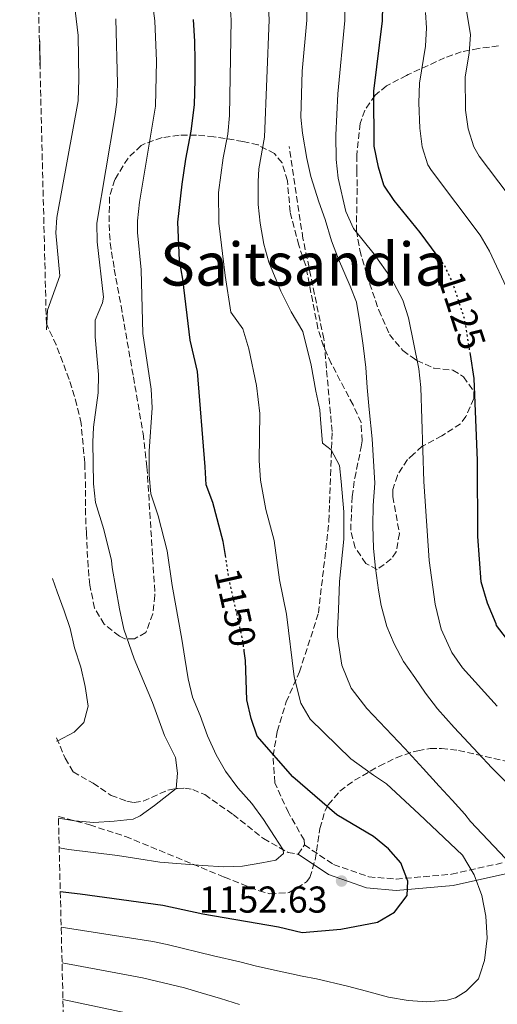
# Model space of a CAD drawing. Units: metres. Extents: x 668453 to 671914, y 4746689 to 4749087.
# Drawn here: x 668466 to 668594, y 4748005 to 4748268 of the extents above; entities that cross this region are included whole.
import ezdxf
from ezdxf.enums import TextEntityAlignment as Align

# ---------------------------------------------------------------- set-up
doc = ezdxf.new("R2010")
doc.units = ezdxf.units.M
doc.header["$MEASUREMENT"] = 0
doc.linetypes.add('DGN Style 3', pattern=[2.435890702152634, 1.739921930109024, -0.6959687720436097])
doc.linetypes.add('DGN Style 5', pattern=[1.217945351076317, 0.5219765790327072, -0.6959687720436097])
for name, color, linetype, lineweight in [('Camino', 7, 'DGN Style 3', 0), ('Cota de curva de nivel directora', 7, 'Continuous', 0), ('Cota de punto acotado terreno', 7, 'Continuous', 0), ('Curva de nivel directora', 30, 'Continuous', 30), ('Curva de nivel directora no vista', 30, 'DGN Style 5', 30), ('Curva de nivel intermedia', 30, 'Continuous', 0), ('Margen derecho', 7, 'Continuous', 0), ('Punto acotado terreno (símbolo)', 7, 'Continuous', 0), ('Senda', 7, 'DGN Style 3', 0), ('Texto de Área (paraje) menor', 7, 'Continuous', 0), ('Zona arbolada', 92, 'DGN Style 3', 0)]:
    doc.layers.add(name, color=color, linetype=linetype, lineweight=lineweight)
doc.styles.add('Style-Arial', font='arial.ttf')

# ---------------------------------------------------------------- blocks, each defined once
blk = doc.blocks.new('5PATER')
at = {"layer": 'Punto acotado terreno (símbolo)', "linetype": 'Continuous', "lineweight": 0}
h = blk.add_hatch(color=51, dxfattribs=at)
edge = h.paths.add_edge_path()
edge.add_ellipse((0, 0), major_axis=(-0.1095731443231308, -0.1110710700762829), ratio=0.9994222409660317, start_angle=0, end_angle=360)

msp = doc.modelspace()

# ---------------------------------------------------------------- linework, layer by layer
at = {"layer": 'Camino', "color": 7, "linetype": 'DGN Style 3', "lineweight": 0}
msp.add_polyline3d([(668542.1200000001, 4748047.220000002, 1153.419999999998), (668549.920000001, 4748041.970000002, 1152.419999999998), (668559.3599999979, 4748038.680000001, 1151.490000000005), (668566.6800000003, 4748038.070000002, 1150.429999999993), (668581.4799999995, 4748039.36, 1146.610000000001), (668595.6299999983, 4748042.53, 1140.539999999994)], dxfattribs=at)
at = {"layer": 'Curva de nivel directora', "color": 30, "linetype": 'Continuous', "lineweight": 30, "flags": 128}
for points, elevation in [([(668579.1799999995, 4748203.029999999), (668573.14, 4748211.180000002), (668566.1500000006, 4748219.750000001), (668563.379999999, 4748223.91), (668561.9399999996, 4748228.720000001), (668560.8099999987, 4748234.330000001), (668560.6699999999, 4748249.050000002), (668563.0700000006, 4748267.939999999), (668563.2800000006, 4748279.820000002)], 1125), ([(668521.0400000003, 4748124.150000002), (668520.3600000007, 4748128.460000002), (668517.5699999989, 4748138.900000002), (668515.8199999988, 4748143.620000001), (668515.5399999993, 4748148.480000002), (668513.4599999984, 4748174.020000001), (668511.5299999994, 4748182.380000001), (668509.5999999982, 4748198.750000001), (668508.6199999994, 4748203.750000002), (668508.2199999992, 4748213.960000002), (668509.3500000002, 4748224.189999999), (668510.3200000003, 4748230.830000001), (668511.7899999988, 4748238.360000002), (668512.6499999993, 4748245.42), (668512.8599999994, 4748252.060000001), (668512.8499999982, 4748257.17), (668512.7299999997, 4748262.390000002), (668512.399999999, 4748268.260000001)], 1150), ([(668663.98, 4748004.279999999), (668662.829999999, 4748009.17), (668661.2399999996, 4748014.270000001), (668659.1699999999, 4748019.930000001), (668656.5500000003, 4748024.539999999), (668653.3899999997, 4748030.090000002), (668650.77, 4748032.699999999), (668647.9299999991, 4748037.369999999), (668644.449999999, 4748042.369999999), (668631.4800000006, 4748058.550000002), (668622.3399999986, 4748068.76), (668613.0800000004, 4748080.270000001), (668597.1100000001, 4748101.350000001), (668593.5799999986, 4748106.020000001), (668593.4800000002, 4748106.4), (668591.1399999999, 4748111.960000002), (668589.4700000002, 4748117.660000001), (668588.5699999996, 4748129.800000001), (668588.4399999998, 4748150.179999999), (668587.6100000006, 4748172.09), (668586.5699999991, 4748178.560000001)], 1125), ([(668476.739999999, 4748034.750000002), (668482.0499999997, 4748034.130000004), (668504.2400000006, 4748031.11), (668514.889999999, 4748028.760000002), (668535.1500000008, 4748025.33), (668541.5500000003, 4748023.770000001), (668551.85, 4748024.630000001), (668561.6600000003, 4748026.52), (668566.2800000003, 4748029.240000002), (668569.6399999997, 4748033.650000002), (668569.7999999984, 4748037.51), (668567.940000001, 4748042.4), (668564.6100000006, 4748046.130000001), (668560.6200000008, 4748049.480000001), (668550.7999999993, 4748055.320000002), (668538.9899999987, 4748065.470000002), (668529.5099999993, 4748076.33), (668527.8699999988, 4748081.050000001), (668526.6799999995, 4748086.090000002), (668526.38, 4748096.600000001), (668526.0200000001, 4748099.100000001)], 1150)]:
    msp.add_lwpolyline(points, dxfattribs=dict(at, elevation=elevation))
at = {"layer": 'Curva de nivel directora no vista', "color": 30, "linetype": 'DGN Style 5', "lineweight": 30, "flags": 128}
for points, elevation in [([(668586.5699999991, 4748178.560000001), (668585.0600000003, 4748187.92), (668581.8700000006, 4748197.720000001), (668579.7000000002, 4748202.33), (668579.1799999995, 4748203.029999999)], 1125), ([(668526.0200000001, 4748099.100000001), (668525.5799999998, 4748102.100000001), (668521.9500000001, 4748118.350000001), (668521.0400000003, 4748124.150000002)], 1150)]:
    msp.add_lwpolyline(points, dxfattribs=dict(at, elevation=elevation))
at = {"layer": 'Curva de nivel intermedia', "color": 30, "linetype": 'Continuous', "lineweight": 0, "flags": 128}
for points, elevation in [([(668470.4500000014, 4748290.470000001), (668474.3800000009, 4748285.7), (668477.7900000017, 4748280.190000001), (668479.5900000011, 4748275.51), (668480.7199999997, 4748270.63), (668481.5100000009, 4748263.980000001), (668481.7200000011, 4748252.279999999), (668481.4800000021, 4748246.449999998), (668475.8200000002, 4748215.199999998), (668475.5800000011, 4748211.17), (668476.6400000006, 4748199.609999999), (668473.3200000012, 4748190.430000001), (668473.0399999997, 4748185.11)], 1165), ([(668596.700000001, 4748221.430000001), (668588.9400000006, 4748231.699999998), (668587.49, 4748234.199999999), (668585.9400000009, 4748239), (668585.2300000001, 4748244.019999999), (668585.1500000019, 4748252.859999998), (668586.2500000016, 4748259.24), (668586.5800000001, 4748264.189999999), (668583.9300000014, 4748280.439999999)], 1115), ([(668593.7900000009, 4748084.399999999), (668584.420000001, 4748094.67), (668581.5700000012, 4748098.77), (668578.7700000005, 4748105.01), (668577.140000001, 4748111.67), (668575.5000000005, 4748123.359999998), (668574.1100000001, 4748144.51), (668573.2600000007, 4748169.740000002), (668572.76, 4748174.71), (668570.0300000008, 4748188.38), (668568.4700000007, 4748193.140000001), (668565.3300000003, 4748199.029999998), (668560.8200000019, 4748205.42), (668555.2300000017, 4748212.279999998), (668553.190000001, 4748216.850000001), (668551.2000000017, 4748225.770000001), (668550.5900000016, 4748230.739999999), (668550.5300000012, 4748237.3), (668551.070000002, 4748248.320000002), (668552.9400000006, 4748267.999999999), (668552.8600000002, 4748278)], 1130), ([(668501.5300000014, 4748271.96), (668502.0299999999, 4748267.91), (668502.4600000014, 4748257.13), (668502.2100000011, 4748245.070000002), (668497.990000001, 4748219.330000001), (668497.420000001, 4748214.38), (668497.3899999997, 4748211.199999999), (668498.3600000021, 4748201.220000002), (668498.8400000003, 4748184.149999999), (668501.0599999998, 4748169.27), (668501.3799999995, 4748164.31), (668500.5800000015, 4748152.630000001), (668500.51, 4748146.249999999), (668501.0100000007, 4748141.27), (668502.9700000009, 4748135.310000001), (668505.3899999994, 4748125.929999999), (668506.7300000006, 4748116.710000001), (668509.300000001, 4748102.31), (668510.0699999998, 4748097.249999999), (668510.9999999999, 4748091.710000001), (668512.1500000008, 4748086.76), (668514.2300000018, 4748081.869999999), (668516.190000002, 4748076.440000001), (668518.480000001, 4748071.38), (668520.990000001, 4748066.980000001), (668524.260000001, 4748062.529999998), (668528.0099999994, 4748058.349999999), (668531.1200000008, 4748054.059999999), (668534.1200000005, 4748049.439999999), (668536.4400000006, 4748045.939999999), (668536.4900000021, 4748044.96), (668534.4900000015, 4748043.16), (668530.6800000005, 4748042.4), (668525.5199999994, 4748041.569999999), (668520.5100000005, 4748041.350000001), (668514.9100000013, 4748041.720000001), (668509.1500000012, 4748042.15), (668503.3900000012, 4748042.579999999), (668497.7800000008, 4748043.489999999), (668492.0200000008, 4748044.41), (668479.020000001, 4748046.02), (668476.4500000007, 4748046.41)], 1155), ([(668476.9700000014, 4748025.189999999), (668501.4900000013, 4748021.359999998), (668505.3700000015, 4748020.520000001), (668517.7700000001, 4748017.489999999), (668524.8100000009, 4748015.88), (668529.2700000001, 4748014.749999999), (668536.1800000013, 4748013.229999999), (668538.7012254205, 4748012.672331179), (668541.5600000013, 4748012.039999997), (668545.320000001, 4748011.34), (668553.6900000018, 4748009.4), (668558.7499999999, 4748008.05), (668564.6200000017, 4748006.419999998), (668569.9000000012, 4748005.560000001), (668574.9000000014, 4748005.24), (668580.3399999995, 4748005.63), (668582.5700000003, 4748006.230000001), (668585.4500000014, 4748008.029999998), (668588.7599999994, 4748011.4), (668589.1727189976, 4748012.672331179), (668590.3300000008, 4748016.24), (668591.0300000004, 4748022.230000001), (668590.6900000006, 4748028.100000001), (668589.6500000014, 4748033.699999999), (668587.6300000007, 4748039.24), (668584.420000001, 4748044.449999998), (668572.8200000003, 4748055.480000001), (668564.1100000021, 4748063.619999999), (668560.650000002, 4748065.939999999), (668554.5600000012, 4748070.28), (668543.6700000013, 4748080.929999998), (668541.1600000013, 4748085.159999999), (668539.4100000011, 4748092.23), (668537.3200000012, 4748108.970000001), (668535.4500000004, 4748118.210000001), (668533.9999999999, 4748128.73), (668531.7700000014, 4748137.08), (668530.3499999996, 4748144.930000001), (668530.03, 4748150.189999999), (668530.2200000001, 4748162.710000001), (668529.2900000003, 4748170.250000001), (668527.2000000003, 4748180.029999999), (668525.6, 4748185.45), (668522.4500000007, 4748189.859999999), (668520.8600000015, 4748199.730000001), (668519.1700000016, 4748213.720000001), (668519.1300000013, 4748221.899999999), (668520.3600000007, 4748231.17), (668521.5900000001, 4748237.55), (668522.0700000006, 4748242.529999999), (668522.530000001, 4748268.199999998), (668522.16, 4748273.17)], 1145.000000000001), ([(668596.0000000015, 4748043.55), (668586.6300000015, 4748053.480000001), (668585.0700000013, 4748055.489999999), (668581.6900000018, 4748059.180000001), (668578.2100000017, 4748062.98), (668573.9600000003, 4748067.649999999), (668569.0600000008, 4748073.08), (668558.8200000015, 4748083.730000001), (668554.6799999997, 4748089.16), (668552.1699999997, 4748095.350000001), (668550.9700000016, 4748102.96), (668550.9600000003, 4748104.919999998), (668551.2799999999, 4748110.140000001), (668551.49, 4748117.750000001), (668552.6700000003, 4748129.060000001), (668552.6600000013, 4748136.460000001), (668551.9999999997, 4748144.499999999), (668551.5599999994, 4748148.849999999), (668549.2700000005, 4748152.98), (668546.9800000016, 4748154.83), (668546.4299999997, 4748161.130000001), (668546.2100000007, 4748163.739999999), (668545.2200000003, 4748168.739999999), (668543.9100000005, 4748175.7), (668541.7200000001, 4748184.720000001), (668538.5599999995, 4748189.939999998), (668535.8300000003, 4748195.479999999), (668532.5700000015, 4748203.239999999), (668531.2700000006, 4748208.079999999), (668530.2500000015, 4748213.759999998), (668529.7599999995, 4748218.73), (668529.7000000015, 4748224.869999999), (668529.9400000006, 4748228.249999999), (668531.4000000004, 4748236.74), (668532.6699999998, 4748268.130000002), (668532.4400000018, 4748273.119999998)], 1140), ([(668596.4200000018, 4748063.769999999), (668592.2799999998, 4748067.899999999), (668588.640000001, 4748071.810000001), (668582.2100000004, 4748078.7), (668577.74, 4748083.7), (668574.5300000003, 4748087.83), (668571.7000000007, 4748092.01), (668568.6500000019, 4748096.349999999), (668566.1399999994, 4748101.029999999), (668564.2300000006, 4748105.699999998), (668562.7000000017, 4748111.3), (668561.990000001, 4748115.429999998), (668561.1600000017, 4748121.3), (668560.6100000017, 4748126.630000001), (668560.4400000019, 4748132.769999999), (668560.5400000003, 4748138.149999999), (668561.0200000008, 4748144.13), (668560.3000000011, 4748155.930000001), (668559.4699999996, 4748163.810000001), (668558.9199999998, 4748169.740000002), (668558.5300000008, 4748175.069999999), (668557.8700000015, 4748180.99), (668556.9400000017, 4748187.079999999), (668556.060000001, 4748192.52), (668554.3700000012, 4748196.869999999), (668551.2599999999, 4748204.04), (668549.4000000001, 4748208.98), (668547.6600000013, 4748214.739999999), (668546.0200000005, 4748219.469999999), (668543.8300000001, 4748226.210000001), (668542.7400000015, 4748230.989999999), (668541.5900000005, 4748237.84), (668541.2000000015, 4748242.08), (668541.500000001, 4748254.390000001), (668542.7999999997, 4748268.070000002), (668542.7300000003, 4748273.06)], 1135), ([(668596.7900000005, 4748195.3), (668591.690000002, 4748206.199999999), (668589.2100000009, 4748210.54), (668576.1599999998, 4748227.810000001), (668575.2200000009, 4748229.36), (668573.6500000019, 4748234.140000001), (668573.0199999993, 4748239.179999999), (668572.750000001, 4748245.960000001), (668572.9299999999, 4748251.180000001), (668574.5300000003, 4748261.100000001), (668574.8299999998, 4748266.06), (668574.5599999994, 4748270.17)], 1120.000000000001), ([(668476.2500000016, 4748054.359999998), (668480.540000001, 4748053.65), (668485.76, 4748053.23), (668491.1400000001, 4748053.560000001), (668496.2499999999, 4748054.109999998), (668498.1500000019, 4748055.039999999), (668501.9500000017, 4748057.759999998), (668507.7300000018, 4748062.289999999), (668508.1600000011, 4748066.42), (668507.5500000009, 4748070.609999998), (668504.6100000016, 4748076.529999999), (668501.440000002, 4748085.390000001), (668496.5300000014, 4748097.07), (668493.7500000009, 4748105.01), (668492.5500000005, 4748110.439999999), (668490.6300000006, 4748121.529999998), (668490.4100000014, 4748123.399999999), (668488.3799999997, 4748131.720000001), (668486.2000000004, 4748138.929999999), (668485.6300000005, 4748143.890000001), (668485.4800000007, 4748155.08), (668485.6300000005, 4748159.119999999), (668486.8799999999, 4748168.239999999), (668486.9300000013, 4748173.230000001), (668486.0599999997, 4748183.25), (668486.0500000007, 4748187.75), (668488.030000001, 4748192.42), (668488.2700000001, 4748193.87), (668486.6299999995, 4748208.689999999), (668486.4999999999, 4748213.680000001), (668491.3100000002, 4748242.269999998), (668491.870000001, 4748246.109999998), (668492.0900000001, 4748251.100000001), (668491.5900000017, 4748268.429999999)], 1160), ([(668471.3299999997, 4748254.939999999), (668471.3000000007, 4748262.349999999), (668471.1200000019, 4748263.48)], 1170), ([(668474.6800000003, 4748118.550000001), (668475.8800000006, 4748115.010000001), (668477.7300000013, 4748109.9), (668479.3699999996, 4748105.17), (668480.57, 4748100.01), (668482.2100000007, 4748094.789999999), (668483.3600000017, 4748089.679999999), (668484.1799999998, 4748084.41), (668483.050000001, 4748080.01), (668480.4400000003, 4748077.390000001), (668476.0999999996, 4748075.069999999), (668475.7500000009, 4748074.969999999)], 1165), ([(668477.2100000004, 4748015.609999999), (668493.0689940864, 4748012.672331179), (668498.7500000009, 4748011.62), (668509.9800000006, 4748008.980000001), (668514.4400000019, 4748007.599999999), (668519.6100000018, 4748006.09), (668524.7200000016, 4748004.519999999)], 1140), ([(668477.4400000008, 4748005.869999998), (668496.0100000006, 4748001.87)], 1135)]:
    msp.add_lwpolyline(points, dxfattribs=dict(at, elevation=elevation))
at = {"layer": 'Margen derecho', "color": 7, "linetype": 'Continuous', "lineweight": 0}
msp.add_polyline3d([(668540.4499999983, 4748044.730000001, 1154.240000000005), (668548.5599999975, 4748039.26, 1153.160000000004), (668558.7299999997, 4748035.730000001, 1151.529999999999), (668566.6900000015, 4748035.060000001, 1150.309999999998), (668581.94, 4748036.390000002, 1146.679999999993), (668596.7399999968, 4748039.7, 1140.919999999998)], dxfattribs=at)
at = {"layer": 'Senda', "color": 7, "linetype": 'DGN Style 3', "lineweight": 0, "extrusion": (0.1469449285255071, 0.2190975279230612, 0.9645742383241619), "elevation": 1139636.841621622, "flags": 128}
msp.add_lwpolyline([(2089466.948568163, -4162479.088679837), (2089466.948568163, -4162482.196959104)], dxfattribs=at)
at = {"layer": 'Senda', "color": 7, "linetype": 'DGN Style 3', "lineweight": 0}
for points in [[(668542.1200000001, 4748047.220000002, 1153.419999999998), (668542.0699999988, 4748048.540000003, 1153.220000000001), (668537.8199999996, 4748055.869999999, 1152.619999999996), (668534.2199999989, 4748063.86, 1151.789999999994), (668533.7199999981, 4748071.090000001, 1150.100000000006), (668534.8500000014, 4748077.62, 1148.220000000001), (668537.2299999995, 4748085.510000001, 1146.350000000006), (668540.8099999981, 4748093.560000001, 1144.39), (668545.8999999977, 4748109.330000001, 1141.919999999998), (668548.6900000017, 4748133.910000001, 1141.059999999998), (668549.5299999998, 4748157.939999999, 1139.169999999998), (668547.3199999991, 4748182.730000001, 1138.320000000007), (668541.7399999979, 4748209.59, 1137.029999999999), (668538.010000002, 4748234.26, 1137.020000000004)], [(668475.7199999974, 4748075.930000001, 1165), (668475.7499999988, 4748075.91, 1165), (668478.050000001, 4748070.420000001, 1163.800000000003), (668480.1700000021, 4748066.779999999, 1162.800000000003), (668485.4999999986, 4748063.740000002, 1162.149999999994), (668490.3500000011, 4748060.480000001, 1161.289999999994), (668494.589999999, 4748058.910000003, 1160.720000000001), (668496.489999999, 4748058.59, 1160.529999999999), (668498.9400000009, 4748058.970000002, 1160.419999999998), (668505.5700000006, 4748061.92, 1160), (668508.1200000008, 4748062.36, 1159.869999999996), (668510.079999999, 4748062.41, 1159.270000000004), (668512.199999998, 4748062.09, 1158.610000000001), (668515.4099999998, 4748060.680000001, 1157.440000000002), (668523.0300000017, 4748055.36, 1155), (668531.140000001, 4748048.910000001, 1155), (668537.7300000002, 4748045.220000002, 1154.800000000003), (668540.4499999983, 4748044.730000001, 1154.240000000005)]]:
    msp.add_polyline3d(points, dxfattribs=at)
at = {"layer": 'Zona arbolada', "color": 92, "linetype": 'DGN Style 3', "lineweight": 0}
for points in [[(668594.0700000003, 4748261.180000001, 1125.020000000004), (668588.7300000006, 4748260.52, 1126.850000000006), (668584.1399999997, 4748259.560000001, 1128.660000000003), (668579.6799999997, 4748257.99, 1130.300000000003), (668569.9199999999, 4748253.51, 1133.160000000003), (668569.4699999997, 4748253.300000001, 1133.289999999994), (668564.1399999997, 4748250.470000001, 1134.240000000005), (668561.04, 4748247.960000001, 1135.330000000002), (668558.2800000003, 4748243.930000001, 1136.690000000002), (668557.0899999999, 4748240.449999999, 1137.5), (668556.1200000001, 4748231.859999999, 1140.080000000002), (668556.1699999999, 4748227.84, 1141.630000000005), (668556.25, 4748223.050000001, 1142.800000000003), (668556.0300000003, 4748211.789999999, 1142.800000000003), (668557, 4748206.480000001, 1142.800000000003), (668558.7699999996, 4748199.880000001, 1142.960000000006), (668562.0499999998, 4748190.439999999, 1143.070000000007), (668564.8899999997, 4748183.92, 1143.210000000006), (668568.4800000006, 4748179.58, 1143.210000000006), (668571, 4748177.83, 1143.210000000006), (668572.2400000002, 4748176.980000001, 1143.210000000006), (668576.7599999999, 4748174.91, 1143.210000000006), (668581.8700000001, 4748174.369999999, 1142.940000000002), (668584.7199999997, 4748172.59, 1142.779999999999), (668587.5300000003, 4748168.619999999, 1142.529999999999), (668587.5, 4748166.75, 1142.449999999997), (668585.3600000005, 4748161.980000001, 1142.399999999994), (668583.9500000002, 4748160.02, 1142.529999999999), (668578.9600000001, 4748156.75, 1142.529999999999), (668573.6799999997, 4748153.970000001, 1142.679999999993), (668571.3700000001, 4748151.890000001, 1142.759999999995), (668569.7100000001, 4748150.390000001, 1142.809999999998), (668567.0099999999, 4748146.189999999, 1142.800000000003), (668565.8200000003, 4748142.380000001, 1143.070000000007), (668565.7999999998, 4748140.5, 1143.210000000006), (668567.5700000003, 4748130.640000001, 1144.029999999999), (668566.7100000001, 4748125.75, 1144.710000000006), (668565.4000000004, 4748123.83, 1145.009999999995), (668561.6100000005, 4748120.949999999, 1145.789999999994), (668558.5599999997, 4748122.58, 1146.75), (668555.6799999997, 4748126.82, 1147.5), (668554.5199999996, 4748131.49, 1147.830000000002), (668554.9000000004, 4748140.460000001, 1147.850000000006), (668555.5899999999, 4748145.41, 1147.830000000002), (668557.3200000003, 4748153.789999999, 1147.699999999997), (668557.5800000001, 4748155.42, 1147.889999999999), (668557.3099999997, 4748160.310000001, 1149.059999999998), (668555.1399999997, 4748165.07, 1149.429999999993), (668549.29, 4748176.17, 1149.580000000002), (668547.2300000006, 4748180.75, 1149.5), (668545.75, 4748185.52, 1149.460000000006), (668542.4600000001, 4748202.369999999, 1149.460000000006), (668540.6100000005, 4748207.810000001, 1150.410000000003), (668538.3099999997, 4748216.720000001, 1150.550000000003), (668537.5499999998, 4748225.09, 1151.360000000001), (668536.1200000001, 4748229.880000001, 1152.050000000003), (668534.0999999996, 4748232.359999999, 1152.770000000004), (668529.7000000002, 4748234.65, 1154.080000000002), (668525.6699999999, 4748235.630000001, 1154.630000000005), (668517.9000000004, 4748236.84, 1157.330000000002), (668513.2300000006, 4748237.310000001, 1159.529999999999), (668508.5899999999, 4748237.310000001, 1161.770000000004), (668504, 4748236.630000001, 1163.729999999996), (668499.4600000001, 4748235.050000001, 1165.100000000006), (668498.4199999999, 4748234.480000001, 1165.320000000007), (668494.8700000001, 4748231.140000001, 1166.130000000005), (668491.3399999999, 4748225.390000001, 1166.860000000001), (668489.9199999999, 4748220.680000001, 1167.270000000004), (668489.7999999998, 4748213.359999999, 1168.440000000002), (668490.1200000001, 4748208.42, 1169.350000000006), (668491.2000000002, 4748201.369999999, 1170.139999999999), (668493, 4748191.539999999, 1170.259999999995), (668496.3099999997, 4748172.539999999, 1169.529999999999), (668498.9199999999, 4748157.4, 1169.440000000002), (668499.9500000002, 4748148.460000001, 1169.339999999997), (668502.0999999996, 4748114.060000001, 1169.279999999999), (668501.54, 4748109.08, 1169.369999999995), (668499.6500000004, 4748104.119999999, 1169.440000000002), (668496.6100000005, 4748102.380000001, 1169.169999999998), (668494, 4748102.369999999, 1169.720000000001), (668492.5599999997, 4748103.15, 1169.839999999997), (668488.5, 4748106.33, 1170.130000000005), (668485.9400000004, 4748110.619999999, 1170.529999999999), (668484.6200000001, 4748116.789999999, 1171.289999999994), (668484.1799999997, 4748121.720000001, 1171.889999999999), (668483.7199999997, 4748130.640000001, 1173.009999999995), (668483.5099999999, 4748135.630000001, 1173.25), (668483.5, 4748142.810000001, 1174.880000000005), (668483.29, 4748149.560000001, 1175.039999999994), (668482.3099999997, 4748160.109999999, 1175.179999999993), (668481.2100000001, 4748164.970000001, 1175.380000000005), (668479.0999999996, 4748171.880000001, 1175.929999999993), (668475.6600000003, 4748181.109999999, 1177.639999999999), (668473, 4748186.789999999, 1178.490000000005), (668465.8600000005, 4748477.630000001, 1119.649999999994)], [(668594.0700000003, 4748261.180000001, 1125.020000000004), (668588.7300000006, 4748260.52, 1126.850000000006), (668584.1399999997, 4748259.560000001, 1128.660000000003), (668579.6799999997, 4748257.99, 1130.300000000003), (668569.9199999999, 4748253.51, 1133.160000000003), (668569.4699999997, 4748253.300000001, 1133.289999999994), (668564.1399999997, 4748250.470000001, 1134.240000000005), (668561.04, 4748247.960000001, 1135.330000000002), (668558.2800000003, 4748243.930000001, 1136.690000000002), (668557.0899999999, 4748240.449999999, 1137.5), (668556.1200000001, 4748231.859999999, 1140.080000000002), (668556.1699999999, 4748227.84, 1141.630000000005), (668556.25, 4748223.050000001, 1142.800000000003), (668556.0300000003, 4748211.789999999, 1142.800000000003), (668557, 4748206.480000001, 1142.800000000003), (668558.7699999996, 4748199.880000001, 1142.960000000006), (668562.0499999998, 4748190.439999999, 1143.070000000007), (668564.8899999997, 4748183.92, 1143.210000000006), (668568.4800000006, 4748179.58, 1143.210000000006), (668571, 4748177.83, 1143.210000000006), (668572.2400000002, 4748176.980000001, 1143.210000000006), (668576.7599999999, 4748174.91, 1143.210000000006)], [(668576.7599999999, 4748174.91, 1143.210000000006), (668581.8700000001, 4748174.369999999, 1142.940000000002), (668584.7199999997, 4748172.59, 1142.779999999999), (668587.5300000003, 4748168.619999999, 1142.529999999999), (668587.5, 4748166.75, 1142.449999999997), (668585.3600000005, 4748161.980000001, 1142.399999999994), (668583.9500000002, 4748160.02, 1142.529999999999), (668578.9600000001, 4748156.75, 1142.529999999999), (668573.6799999997, 4748153.970000001, 1142.679999999993), (668571.3700000001, 4748151.890000001, 1142.759999999995), (668569.7100000001, 4748150.390000001, 1142.809999999998), (668567.0099999999, 4748146.189999999, 1142.800000000003), (668565.8200000003, 4748142.380000001, 1143.070000000007), (668565.7999999998, 4748140.5, 1143.210000000006), (668567.5700000003, 4748130.640000001, 1144.029999999999), (668566.7100000001, 4748125.75, 1144.710000000006), (668565.4000000004, 4748123.83, 1145.009999999995), (668561.6100000005, 4748120.949999999, 1145.789999999994), (668558.5599999997, 4748122.58, 1146.75), (668555.6799999997, 4748126.82, 1147.5), (668554.5199999996, 4748131.49, 1147.830000000002), (668554.9000000004, 4748140.460000001, 1147.850000000006), (668555.5899999999, 4748145.41, 1147.830000000002), (668557.3200000003, 4748153.789999999, 1147.699999999997), (668557.5800000001, 4748155.42, 1147.889999999999), (668557.3099999997, 4748160.310000001, 1149.059999999998), (668555.1399999997, 4748165.07, 1149.429999999993), (668549.29, 4748176.17, 1149.580000000002), (668547.2300000006, 4748180.75, 1149.5), (668545.75, 4748185.52, 1149.460000000006), (668542.4600000001, 4748202.369999999, 1149.460000000006), (668540.6100000005, 4748207.810000001, 1150.410000000003), (668538.3099999997, 4748216.720000001, 1150.550000000003), (668537.5499999998, 4748225.09, 1151.360000000001), (668536.1200000001, 4748229.880000001, 1152.050000000003), (668534.0999999996, 4748232.359999999, 1152.770000000004), (668529.7000000002, 4748234.65, 1154.080000000002), (668525.6699999999, 4748235.630000001, 1154.630000000005), (668517.9000000004, 4748236.84, 1157.330000000002), (668513.2300000006, 4748237.310000001, 1159.529999999999), (668508.5899999999, 4748237.310000001, 1161.770000000004), (668504, 4748236.630000001, 1163.729999999996), (668499.4600000001, 4748235.050000001, 1165.100000000006), (668498.4199999999, 4748234.480000001, 1165.320000000007), (668494.8700000001, 4748231.140000001, 1166.130000000005), (668491.3399999999, 4748225.390000001, 1166.860000000001), (668489.9199999999, 4748220.680000001, 1167.270000000004), (668489.7999999998, 4748213.359999999, 1168.440000000002), (668490.1200000001, 4748208.42, 1169.350000000006), (668491.2000000002, 4748201.369999999, 1170.139999999999), (668493, 4748191.539999999, 1170.259999999995), (668496.3099999997, 4748172.539999999, 1169.529999999999), (668498.9199999999, 4748157.4, 1169.440000000002), (668499.9500000002, 4748148.460000001, 1169.339999999997), (668502.0999999996, 4748114.060000001, 1169.279999999999), (668501.54, 4748109.08, 1169.369999999995), (668499.6500000004, 4748104.119999999, 1169.440000000002), (668496.6100000005, 4748102.380000001, 1169.169999999998), (668494, 4748102.369999999, 1169.720000000001), (668492.5599999997, 4748103.15, 1169.839999999997), (668488.5, 4748106.33, 1170.130000000005), (668485.9400000004, 4748110.619999999, 1170.529999999999), (668484.6200000001, 4748116.789999999, 1171.289999999994), (668484.1799999997, 4748121.720000001, 1171.889999999999), (668483.7199999997, 4748130.640000001, 1173.009999999995), (668483.5099999999, 4748135.630000001, 1173.25), (668483.5, 4748142.810000001, 1174.880000000005), (668483.29, 4748149.560000001, 1175.039999999994), (668482.3099999997, 4748160.109999999, 1175.179999999993), (668481.2100000001, 4748164.970000001, 1175.380000000005), (668479.0999999996, 4748171.880000001, 1175.929999999993), (668475.6600000003, 4748181.109999999, 1177.639999999999), (668473, 4748186.789999999, 1178.490000000005)], [(668481.5, 4747840.619999999, 1039.350000000006), (668476.2400000002, 4748054.84, 1164.100000000006), (668484.6100000005, 4748052.58, 1163.929999999993), (668494.2100000001, 4748049.480000001, 1163.729999999996), (668520.6799999997, 4748038.59, 1162.910000000003), (668529.9699999997, 4748034.9, 1162.919999999998), (668532.8600000005, 4748034.130000001, 1162.899999999994), (668538.0099999999, 4748034.439999999, 1162.830000000002), (668542.6900000004, 4748037.310000001, 1162.779999999999), (668543.5700000003, 4748038.470000001, 1162.809999999998), (668544.9699999997, 4748043.180000001, 1163.059999999998), (668546.25, 4748051.630000001, 1163.410000000003), (668547.6699999999, 4748056.449999999, 1162.919999999998), (668548.5099999999, 4748057.960000001, 1162.559999999998), (668551.6399999997, 4748061.640000001, 1161.449999999997), (668555.54, 4748064.539999999, 1160.289999999994), (668562.1399999997, 4748068.33, 1158.559999999998), (668566.7000000002, 4748070.550000001, 1157.419999999998), (668571.2599999999, 4748072.189999999, 1156.259999999995), (668572.5099999999, 4748072.42, 1155.919999999998), (668575.8099999997, 4748073.02, 1155.039999999994), (668578.8399999999, 4748073.060000001, 1154.100000000006), (668583.3899999997, 4748072.51, 1152.380000000005), (668597.2199999997, 4748069.4, 1146.039999999994)], [(668476.2400000002, 4748054.84, 1164.100000000006), (668484.6100000005, 4748052.58, 1163.929999999993), (668494.2100000001, 4748049.480000001, 1163.729999999996), (668520.6799999997, 4748038.59, 1162.910000000003), (668529.9699999997, 4748034.9, 1162.919999999998), (668532.8600000005, 4748034.130000001, 1162.899999999994), (668538.0099999999, 4748034.439999999, 1162.830000000002), (668542.6900000004, 4748037.310000001, 1162.779999999999), (668543.5700000003, 4748038.470000001, 1162.809999999998), (668544.9699999997, 4748043.180000001, 1163.059999999998), (668546.25, 4748051.630000001, 1163.410000000003), (668547.6699999999, 4748056.449999999, 1162.919999999998), (668548.5099999999, 4748057.960000001, 1162.559999999998), (668551.6399999997, 4748061.640000001, 1161.449999999997), (668555.54, 4748064.539999999, 1160.289999999994), (668562.1399999997, 4748068.33, 1158.559999999998), (668566.7000000002, 4748070.550000001, 1157.419999999998), (668571.2599999999, 4748072.189999999, 1156.259999999995), (668572.5099999999, 4748072.42, 1155.919999999998), (668575.8099999997, 4748073.02, 1155.039999999994), (668578.8399999999, 4748073.060000001, 1154.100000000006), (668583.3899999997, 4748072.51, 1152.380000000005), (668597.2199999997, 4748069.4, 1146.039999999994)]]:
    msp.add_polyline3d(points, dxfattribs=at)

# ---------------------------------------------------------------- block references
at = {"layer": 'Punto acotado terreno (símbolo)', "color": 7, "linetype": 'Continuous', "lineweight": 0, "xscale": 10, "yscale": 10, "zscale": 10}
msp.add_blockref('5PATER', (668552.079999998, 4748037.550000003, 1152.630000000005), dxfattribs=at)

# ---------------------------------------------------------------- texts
at = {"layer": 'Cota de curva de nivel directora', "color": 7, "linetype": 'Continuous', "lineweight": 0, "style": 'Style-Arial'}
for s, rotation, p in [('1125', 288.01499, (668584.2867702657, 4748190.289752084, 1125)), ('1150', 282.60194, (668523.6469667801, 4748110.778282773, 1150))]:
    msp.add_text(s, height=7.000000000000002, rotation=rotation, dxfattribs=at).set_placement(p, align=Align.MIDDLE_CENTER)
at = {"layer": 'Cota de punto acotado terreno', "color": 7, "linetype": 'Continuous', "lineweight": 0, "style": 'Style-Arial'}
msp.add_text('1152.63', height=7.000000000000002, dxfattribs=at).set_placement((668513.8500000023, 4748029.09, 1152.630000000005))
at = {"layer": 'Texto de Área (paraje) menor', "color": 7, "linetype": 'Continuous', "lineweight": 0, "style": 'Style-Arial'}
msp.add_text('Saitsandia', height=11.5, dxfattribs=at).set_placement((668541.9492274538, 4748202.750010001, 1145.190000000002), align=Align.MIDDLE_CENTER)

doc.saveas('drawing.dxf')
